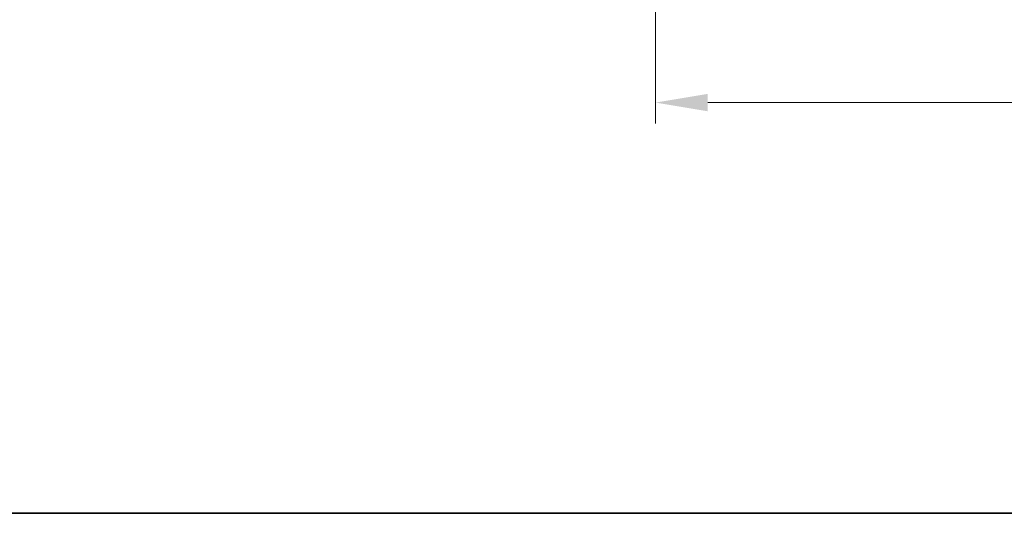
# Model space of a CAD drawing. Units: millimetres. Extents: x 22 to 3190, y 12 to 574.
# Drawn here: x 828 to 922, y 12 to 59 of the extents above; entities that cross this region are included whole.
import ezdxf

# ---------------------------------------------------------------- set-up
doc = ezdxf.new("R2010")
doc.units = ezdxf.units.MM
doc.header["$LTSCALE"] = 1.5
doc.layers.get('Defpoints').update_dxf_attribs({"lineweight": 25})
for name, color, linetype, lineweight in [('Border (ISO)', 7, 'Continuous', 35), ('Dimension (ISO)', 7, 'Continuous', 18), ('Dimension (ISO) @ 1', 7, 'Continuous', 18)]:
    doc.layers.add(name, color=color, linetype=linetype, lineweight=lineweight)
doc.styles.add('Note Text (TK)', font='txt')
doc.dimstyles.new('Default - Method 1b (TK)', dxfattribs={"dimscale": 1.5, "dimtxt": 2.5, "dimasz": 2.5, "dimexe": 1, "dimexo": 1.5, "dimgap": 1, "dimtad": 1, "dimtoh": 1, "dimrnd": 1e-08, "dimdsep": 46, "dimtxsty": 'Note Text (TK)', "dimcen": 0.09, "dimdle": 5, "dimclrd": 100, "dimclre": 100, "dimclrt": 7, "dimadec": 1, "dimazin": 1, "dimtfac": 1, "dimtmove": 0, "dimatfit": 3, "dimfxl": 1, "dimtolj": 1, "dimlwd": -1, "dimlwe": -1, "dimarcsym": 0})

# ---------------------------------------------------------------- blocks, each defined once
blk = doc.blocks.new('図面枠 tk図枠')
at = {"layer": 'Border (ISO)'}
blk.add_line((14.5, 8), (405.5, 8), dxfattribs=at)
blk = doc.blocks.new('*D46')
at = {"layer": 'Defpoints', "color": 0}
for p in [(888.465, 96.762), (993.465, 96.762), (993.465, 51.262)]:
    blk.add_point(p, dxfattribs=at)
at = {"layer": 'Dimension (ISO)', "color": 100}
for p, q in [((888.465, 93.762), (888.465, 49.262)), ((993.465, 93.762), (993.465, 49.262)), ((893.465, 51.262), (988.465, 51.262))]:
    blk.add_line(p, q, dxfattribs=at)
for points in [[(893.465, 52.095), (893.465, 50.429), (888.465, 51.262)], [(988.465, 52.095), (988.465, 50.429), (993.465, 51.262)]]:
    blk.add_solid(points, dxfattribs=at)
at = {"layer": 'Dimension (ISO)', "color": 7, "insert": (936.078, 55.762), "char_height": 5, "attachment_point": 4, "style": 'Note Text (TK)'}
blk.add_mtext('\\A1;105', dxfattribs=at)

msp = doc.modelspace()

# ---------------------------------------------------------------- block references
at = {"xscale": 2, "yscale": 2, "zscale": 2}
msp.add_blockref('図面枠 tk図枠', (589.25, -4), dxfattribs=at)

# ---------------------------------------------------------------- dimensions: what is measured, and where the dimension line sits
at = {"layer": 'Dimension (ISO) @ 1', "color": 100}
dim = msp.add_linear_dim(base=(993.4648, 51.2621), p1=(888.4648, 96.7621), p2=(993.4648, 96.7621), dimstyle='Default - Method 1b (TK)', override={"dimscale": 1, "dimtxt": 5, "dimasz": 5, "dimexe": 2, "dimexo": 3, "dimgap": 2, "dimtoh": 0, "dimcen": 0.18, "dimtix": 0, "dimtofl": 0, "dimtmove": 0, "dimatfit": 1}, dxfattribs=at)
dim.commit()
dim.dimension.update_dxf_attribs({"geometry": '*D46', "text_midpoint": (940.9648, 51.2621), "dimtype": 128})

doc.saveas('drawing.dxf')
